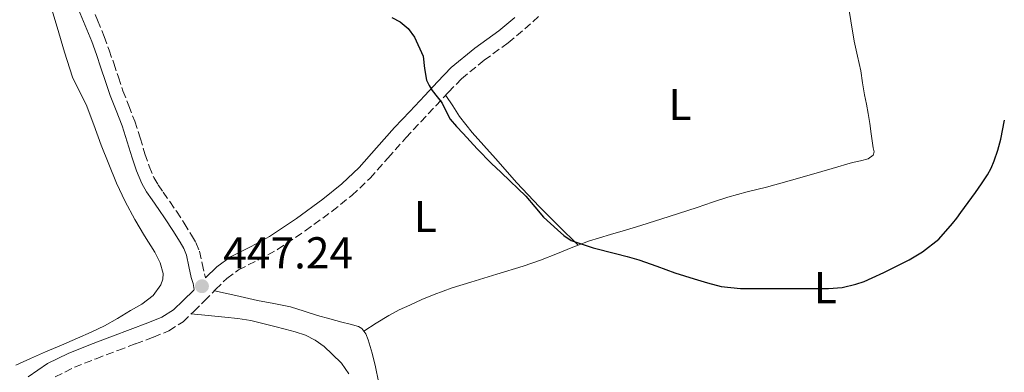
# Model space of a CAD drawing. Units: metres. Extents: x 549624 to 553064, y 4705477 to 4707815.
# Drawn here: x 552615 to 552836, y 4707431 to 4707511 of the extents above; entities that cross this region are included whole.
import ezdxf
from ezdxf.enums import TextEntityAlignment as Align

# ---------------------------------------------------------------- set-up
doc = ezdxf.new("R2010")
doc.units = ezdxf.units.M
doc.header["$MEASUREMENT"] = 0
doc.linetypes.add('DGN Style 3', pattern=[2.435890702152634, 1.739921930109024, -0.6959687720436097])
for name, color, linetype, lineweight in [('Camino', 7, 'DGN Style 3', 0), ('Cota de punto acotado terreno', 7, 'Continuous', 0), ('Curva de nivel directora', 30, 'Continuous', 30), ('Etiqueta de uso rústico', 92, 'Continuous', 0), ('Línea de cambio de uso (parcela vista)', 92, 'Continuous', 0), ('Margen derecho', 7, 'Continuous', 0), ('Punto acotado terreno (símbolo)', 7, 'Continuous', 0)]:
    doc.layers.add(name, color=color, linetype=linetype, lineweight=lineweight)
doc.styles.add('Style-Arial', font='arial.ttf')

# ---------------------------------------------------------------- blocks, each defined once
blk = doc.blocks.new('5PATER')
at = {"layer": 'Punto acotado terreno (símbolo)', "linetype": 'Continuous', "lineweight": 0}
h = blk.add_hatch(color=51, dxfattribs=at)
edge = h.paths.add_edge_path()
edge.add_ellipse((0, 0), major_axis=(-0.1095731443231308, -0.1110710700762829), ratio=0.9994222409660317, start_angle=0, end_angle=360)

msp = doc.modelspace()

# ---------------------------------------------------------------- linework, layer by layer
at = {"layer": 'Camino', "color": 7, "linetype": 'DGN Style 3', "lineweight": 0}
for points in [[(552631.0000000005, 4707514.000000002, 447.6399999999994), (552632.4800000001, 4707510.45, 447.5700000000069), (552633.9699999989, 4707506.78, 447.4799999999959), (552635.0500000005, 4707503.770000001, 447.3800000000048), (552636.0900000001, 4707500.790000002, 447.320000000007), (552637.1299999993, 4707497.670000002, 447.320000000007), (552638.1499999985, 4707494.630000002, 447.320000000007), (552639.4499999994, 4707491.280000002, 447.320000000007), (552640.8099999984, 4707487.780000002, 447.320000000007), (552641.9999999999, 4707484.080000003, 447.320000000007), (552643.1000000017, 4707480.490000002, 447.320000000007), (552644.0199999983, 4707477.690000001, 447.320000000007), (552645.0899999988, 4707475.130000002, 447.320000000007), (552646.0299999998, 4707473.520000001, 447.320000000007), (552647.1899999998, 4707471.83, 447.320000000007), (552648.6600000006, 4707469.730000001, 447.320000000007), (552650.1700000016, 4707467.560000001, 447.320000000007), (552651.8999999971, 4707464.890000001, 447.320000000007), (552653.5599999978, 4707462.180000002, 447.320000000007), (552654.519999999, 4707460.540000001, 447.2799999999989), (552655.3199999993, 4707458.600000001, 447.2100000000065), (552655.9499999996, 4707455.84, 447.2200000000012), (552656.4300000002, 4707453.5, 447.2100000000065), (552656.7199999985, 4707452.600000001, 447.1300000000046)], [(552622.9299999992, 4707430.390000001, 446.229999999996), (552627.2699999999, 4707432.529999999, 446.1999999999971), (552632.1299999993, 4707434.460000001, 446.2700000000041), (552637.0100000009, 4707436.340000001, 446.3800000000046), (552641.0000000006, 4707437.810000001, 446.3600000000006), (552644.9799999993, 4707439.290000001, 446.3800000000046), (552648.4899999985, 4707440.730000001, 446.4999999999999), (552651.6400000001, 4707442.770000001, 446.6699999999983), (552654.0699999997, 4707445.090000001, 446.8300000000018), (552656.449999998, 4707447.449999999, 446.9900000000052), (552658.9499999991, 4707449.980000001, 447.1199999999955), (552661.4799999994, 4707452.480000001, 447.2299999999959), (552664.0900000001, 4707454.410000003, 447.3099999999978), (552668.5, 4707456.650000001, 447.429999999993), (552672.8500000021, 4707458.970000002, 447.5299999999989), (552679.0500000002, 4707463.170000002, 447.5899999999967), (552685.1099999996, 4707467.580000001, 447.6699999999983), (552689.5199999998, 4707471.12, 447.8699999999955), (552693.6099999979, 4707474.990000002, 448.1399999999995), (552697.629999999, 4707479.52, 448.4600000000063), (552701.6499999978, 4707484.050000003, 448.7899999999936), (552705.0199999985, 4707487.640000002, 449.0800000000019), (552708.3899999991, 4707491.230000002, 449.3899999999994), (552711.2500000001, 4707494.290000002, 449.8999999999943), (552714.1200000001, 4707497.310000001, 450.4600000000065), (552719.2399999987, 4707501.480000001, 450.9900000000054), (552724.6299999978, 4707505.410000003, 451.4499999999971), (552728.3299999969, 4707508.520000001, 451.7299999999959), (552731.9400000012, 4707511.740000002, 452.0299999999989)]]:
    msp.add_polyline3d(points, dxfattribs=at)
at = {"layer": 'Curva de nivel directora', "color": 30, "linetype": 'Continuous', "lineweight": 30, "elevation": 450, "flags": 128}
msp.add_lwpolyline([(552698.5099999995, 4707511.070000002), (552700.3899999994, 4707510.119999999), (552702.1799999998, 4707508.580000001), (552703.5700000001, 4707506.690000001), (552705.5399999992, 4707502.360000002), (552705.8599999989, 4707499.660000001), (552706.259999999, 4707497.000000001), (552706.849999999, 4707495.810000001), (552707.5599999998, 4707494.680000001), (552708.7099999988, 4707493.260000002), (552709.8399999997, 4707491.830000001), (552710.669999999, 4707489.990000002), (552711.5999999989, 4707488.220000001), (552713.0499999995, 4707486.59), (552714.5299999992, 4707485), (552717.6699999997, 4707481.620000001), (552720.8700000005, 4707478.300000002), (552722.9400000002, 4707476.320000002), (552725.039999999, 4707474.36), (552726.8000000003, 4707472.66), (552728.5500000004, 4707470.940000001), (552730.5699999988, 4707468.580000001), (552732.5800000004, 4707466.220000001), (552734.0899999993, 4707464.79), (552735.6699999995, 4707463.430000001), (552737.1400000004, 4707462.100000001), (552738.7899999998, 4707461.03), (552743.7099999995, 4707459.369999999), (552748.7199999985, 4707458.060000001), (552751.3299999991, 4707457.390000002), (552753.9199999997, 4707456.680000001), (552757.99, 4707455.230000002), (552762.0499999991, 4707453.75), (552764.2100000005, 4707453.080000003), (552766.3699999996, 4707452.42), (552769.3499999992, 4707451.510000001), (552772.3899999991, 4707450.699999999), (552776.779999999, 4707450.200000001), (552781.2000000002, 4707450.220000001), (552783.869999999, 4707450.230000002), (552786.5299999989, 4707450.25), (552788.6999999991, 4707450.25), (552790.8699999995, 4707450.25), (552793.6799999991, 4707450.230000002), (552796.48, 4707450.210000002), (552799.5800000001, 4707450.470000002), (552802.6299999988, 4707451.170000001), (552804.5199999998, 4707451.820000002), (552806.3399999992, 4707452.600000001), (552808.940000001, 4707453.830000001), (552811.5099999993, 4707455.090000002), (552814.5899999993, 4707456.689999999), (552817.5899999989, 4707458.439999999), (552821.2500000001, 4707461.33), (552824.3599999994, 4707464.810000002), (552825.2899999992, 4707466.03), (552826.2100000001, 4707467.270000001), (552827.8700000007, 4707469.539999999), (552829.5099999991, 4707471.810000001), (552830.8599999992, 4707473.750000001), (552832.169999999, 4707475.730000001), (552833.0000000005, 4707477.270000001), (552833.6899999989, 4707478.890000002), (552834.5099999993, 4707481.300000001), (552835.2099999988, 4707483.750000001), (552836, 4707488.010000001)], dxfattribs=at)
at = {"layer": 'Línea de cambio de uso (parcela vista)', "color": 92, "linetype": 'Continuous', "lineweight": 0}
for points in [[(552614.0999999996, 4707432.99, 446.9900000000052), (552617.4000000004, 4707434.529999999, 446.9700000000012), (552620.7400000002, 4707435.980000001, 446.9700000000012), (552624.3700000001, 4707437.52, 446.9700000000012), (552627.9900000002, 4707439.060000001, 446.9700000000012), (552631.0099999999, 4707440.42, 447.0200000000041), (552633.9900000002, 4707441.869999999, 447.070000000007), (552636.9299999997, 4707443.52, 447.070000000007), (552639.8300000001, 4707445.26, 447.070000000007), (552642.4100000003, 4707446.74, 447.0800000000018), (552644.9199999999, 4707448.65, 447.1100000000006), (552646.6799999997, 4707451.02, 447.1699999999983), (552647.1200000001, 4707452.300000001, 447.2100000000065), (552647.1699999999, 4707453.58, 447.2299999999959), (552646.5099999999, 4707456.01, 447.2400000000052), (552645.3499999996, 4707458.4, 447.2400000000052), (552643.0199999996, 4707462.08, 447.2599999999948), (552640.79, 4707465.710000001, 447.2899999999936), (552638.6699999999, 4707469.75, 447.3600000000006), (552636.7300000004, 4707473.869999999, 447.4199999999983), (552634.9699999997, 4707478.119999999, 447.4199999999983), (552633.29, 4707482.4, 447.4199999999983), (552631.5999999996, 4707486.970000001, 447.4199999999983), (552629.9100000003, 4707491.539999999, 447.4199999999983), (552628.3499999996, 4707494.600000001, 447.4199999999983), (552626.8700000001, 4707497.699999999, 447.4199999999983), (552625.0700000003, 4707503.27, 447.3999999999942), (552623.3700000001, 4707508.880000001, 447.3999999999942), (552620.6299999999, 4707518.189999999, 447.4600000000065)], [(552800.8099999996, 4707514.939999999, 452.5099999999948), (552801.5499999998, 4707510.359999999, 452.5299999999989), (552802.2999999998, 4707505.77, 452.5399999999936), (552803, 4707502.430000001, 452.5099999999948), (552803.7400000002, 4707499.100000001, 452.3899999999995), (552804.1600000003, 4707496.4, 452.25), (552804.5700000003, 4707493.710000001, 452.1100000000006), (552805.0099999999, 4707491.609999999, 452), (552805.4299999997, 4707489.52, 451.9100000000035), (552805.7599999999, 4707487.25, 451.8699999999953), (552806.0700000003, 4707484.99, 451.8300000000018), (552806.3200000003, 4707483.4, 451.8000000000029), (552806.5700000003, 4707481.800000001, 451.7700000000041), (552806.7699999996, 4707480.939999999, 451.7599999999948), (552806.5499999998, 4707480.140000001, 451.75), (552805.4400000004, 4707479.369999999, 451.75), (552803.6900000004, 4707478.880000001, 451.7599999999948), (552801.9100000003, 4707478.539999999, 451.75), (552797.3099999996, 4707477.17, 451.6999999999971), (552792.7000000002, 4707475.82, 451.6399999999995), (552787.6699999999, 4707474.4, 451.6399999999995), (552782.6299999999, 4707473.01, 451.6399999999995), (552778.2699999996, 4707471.91, 451.6000000000058), (552773.9299999997, 4707470.75, 451.5), (552770.4800000004, 4707469.609999999, 451.320000000007), (552767.0499999998, 4707468.449999999, 451.1100000000006), (552760.7300000004, 4707466.359999999, 450.9100000000035), (552754.3899999997, 4707464.350000001, 450.6999999999971), (552750.9800000004, 4707463.33, 450.4499999999971), (552747.5700000003, 4707462.32, 450.1699999999983), (552745.1200000001, 4707461.600000001, 450.0800000000018), (552742.6799999997, 4707460.880000001, 449.9799999999959), (552740.3097999999, 4707459.9705, 449.656799999997)], [(552740.3097999999, 4707459.9705, 449.6600000000035), (552735.9400000004, 4707464.32, 449.9799999999959), (552731.5700000003, 4707468.67, 450.3000000000029), (552726.5899999999, 4707473.99, 450.3699999999953), (552721.75, 4707479.449999999, 450.3099999999977), (552719.1500000004, 4707482.359999999, 450.4100000000035), (552716.5700000003, 4707485.279999999, 450.5099999999948), (552715.0800000001, 4707487.02, 450.5800000000018), (552713.7199999997, 4707488.850000001, 450.4900000000052), (552712.1600000003, 4707491.220000001, 450.1399999999995), (552710.5899999999, 4707493.59, 449.7899999999936)], [(552740.3097999999, 4707459.9705, 449.656799999997), (552739.1600000003, 4707459.529999999, 449.5), (552735.6900000004, 4707458.060000001, 449.0299999999989), (552731.8399999999, 4707456.619999999, 448.820000000007), (552727.9600000001, 4707455.25, 448.6699999999983), (552722.0899999999, 4707453.439999999, 448.5399999999936), (552716.2100000001, 4707451.680000001, 448.3600000000006), (552712.0800000001, 4707450.350000001, 448.0800000000018), (552707.9900000002, 4707448.91, 447.7700000000041), (552705.2300000004, 4707447.75, 447.6100000000006), (552702.5199999996, 4707446.49, 447.4700000000012), (552700.1200000001, 4707445.41, 447.3600000000006), (552697.7999999998, 4707444.17, 447.3099999999977), (552695, 4707442.42, 447.2899999999936), (552692.2100000001, 4707440.67, 447.2799999999989)], [(552658.6699999999, 4707449.710000001, 447.1000000000058), (552663.5099999999, 4707448.640000001, 447.2299999999959), (552668.3399999999, 4707447.57, 447.3500000000058), (552672.04, 4707446.84, 447.3399999999965), (552675.7300000004, 4707446.08, 447.2700000000041), (552678.7999999998, 4707445.140000001, 447.2700000000041), (552681.8499999996, 4707444.140000001, 447.2700000000041), (552684.5700000003, 4707443.4, 447.2700000000041), (552687.2999999998, 4707442.65, 447.2700000000041), (552689.1500000004, 4707442.189999999, 447.2700000000041), (552691, 4707441.689999999, 447.2700000000041), (552691.79, 4707441.24, 447.2799999999989), (552692.6399999997, 4707440.08, 447.2799999999989), (552693.1900000004, 4707438.699999999, 447.2899999999936), (552694.0899999999, 4707435.689999999, 447.2700000000041), (552694.8499999996, 4707432.65, 447.2400000000052), (552695.5499999998, 4707429.359999999, 447.2599999999948)], [(552653.4600000001, 4707444.51, 446.7899999999936), (552657.2599999999, 4707444.16, 446.5299999999989), (552661.0599999996, 4707443.82, 446.2700000000041), (552663.9600000001, 4707443.51, 446.2599999999948), (552666.8399999999, 4707443.01, 446.3600000000006), (552669.54, 4707442.369999999, 446.3699999999953), (552672.2300000004, 4707441.689999999, 446.3600000000006), (552674.54, 4707441.100000001, 446.3500000000058), (552676.8399999999, 4707440.49, 446.3500000000058), (552679.0999999996, 4707439.730000001, 446.3399999999965), (552681.2699999996, 4707438.65, 446.3300000000018), (552683.2999999998, 4707437.189999999, 446.320000000007), (552685.1299999999, 4707435.470000001, 446.2799999999989), (552687.2300000004, 4707433.430000001, 446.1999999999971), (552688.8499999996, 4707431.09, 446.070000000007)]]:
    msp.add_polyline3d(points, dxfattribs=at)
at = {"layer": 'Margen derecho', "color": 7, "linetype": 'Continuous', "lineweight": 0}
for points in [[(552628.1799999997, 4707512.900000002, 447.6399999999994), (552629.6799999995, 4707509.300000001, 447.5700000000069), (552631.139999999, 4707505.7, 447.4799999999959), (552632.1999999986, 4707502.760000001, 447.3800000000048), (552633.2199999979, 4707499.810000001, 447.320000000007), (552634.2600000015, 4707496.699999999, 447.320000000007), (552635.300000001, 4707493.600000001, 447.320000000007), (552636.6199999996, 4707490.180000002, 447.320000000007), (552637.9600000008, 4707486.770000001, 447.320000000007), (552639.1099999996, 4707483.180000001, 447.320000000007), (552640.2099999995, 4707479.570000002, 447.320000000007), (552641.1799999995, 4707476.630000002, 447.320000000007), (552642.3700000008, 4707473.779999999, 447.320000000007), (552643.4699999985, 4707471.900000002, 447.320000000007), (552644.6900000009, 4707470.109999999, 447.320000000007), (552646.1799999997, 4707467.99, 447.320000000007), (552647.649999998, 4707465.869999999, 447.320000000007), (552649.3400000001, 4707463.27, 447.320000000007), (552650.9699999974, 4707460.619999999, 447.320000000007), (552651.800000001, 4707459.189999999, 447.2799999999989), (552652.4200000024, 4707457.680000001, 447.2100000000065), (552652.9799999989, 4707455.200000001, 447.2200000000012), (552653.4899999986, 4707452.720000002, 447.2100000000065), (552653.9299999989, 4707451.37, 447.100000000006), (552654.1599999992, 4707450.010000001, 446.9900000000052), (552654.0300000019, 4707449.880000001, 446.9900000000052), (552651.6800000003, 4707447.550000002, 446.8300000000018), (552649.4999999988, 4707445.470000001, 446.6699999999983), (552646.8999999971, 4707443.779999999, 446.4999999999999), (552643.7399999987, 4707442.490000002, 446.3800000000046), (552639.8000000003, 4707441.029999999, 446.3600000000006), (552635.7999999993, 4707439.540000001, 446.3800000000046), (552630.8799999976, 4707437.660000001, 446.2700000000041), (552625.8700000007, 4707435.660000001, 446.1999999999971), (552621.1999999991, 4707433.360000002, 446.229999999996), (552616.8799999986, 4707430.420000002, 446.2700000000041)], [(552656.7199999985, 4707452.600000001, 447.1300000000046), (552659.2399999974, 4707455.090000002, 447.2299999999959), (552662.2800000019, 4707457.34, 447.3099999999978), (552666.920000002, 4707459.689999999, 447.429999999993), (552671.0799999973, 4707461.910000001, 447.5299999999989), (552677.0799999987, 4707465.970000003, 447.5899999999967), (552683.030000001, 4707470.310000001, 447.6699999999983), (552687.2600000021, 4707473.710000004, 447.8699999999955), (552691.1400000004, 4707477.380000001, 448.1399999999995), (552695.0699999996, 4707481.800000002, 448.4600000000063), (552699.1199999999, 4707486.359999999, 448.7899999999936), (552702.5199999996, 4707489.990000002, 449.0800000000019), (552705.8900000001, 4707493.57, 449.3899999999994), (552708.749999999, 4707496.640000001, 449.8999999999943), (552711.7899999989, 4707499.830000001, 450.4600000000065), (552717.1499999987, 4707504.189999999, 450.9900000000054), (552722.5100000009, 4707508.100000001, 451.4499999999971), (552726.0799999983, 4707511.109999999, 451.7299999999959)]]:
    msp.add_polyline3d(points, dxfattribs=at)

# ---------------------------------------------------------------- block references
at = {"layer": 'Punto acotado terreno (símbolo)', "color": 7, "linetype": 'Continuous', "lineweight": 0, "xscale": 10, "yscale": 10, "zscale": 10}
msp.add_blockref('5PATER', (552655.8899999993, 4707450.740000002, 447.2400000000057), dxfattribs=at)

# ---------------------------------------------------------------- texts
at = {"layer": 'Cota de punto acotado terreno', "color": 7, "linetype": 'Continuous', "lineweight": 0, "style": 'Style-Arial'}
msp.add_text('447.24', height=7.000000000000002, dxfattribs=at).set_placement((552660.6599999996, 4707454.739999999, 447.2400000000052))
at = {"layer": 'Etiqueta de uso rústico', "color": 92, "linetype": 'Continuous', "lineweight": 0, "style": 'Style-Arial'}
for p in [(552763.1514203802, 4707491.550010002, 451.9799999999959), (552706.0414203769, 4707466.410010001, 448.4700000000012), (552795.7914203784, 4707450.430009999, 450.0099999999948)]:
    msp.add_text('L', height=7.000000000000002, dxfattribs=at).set_placement(p, align=Align.MIDDLE_CENTER)

doc.saveas('drawing.dxf')
